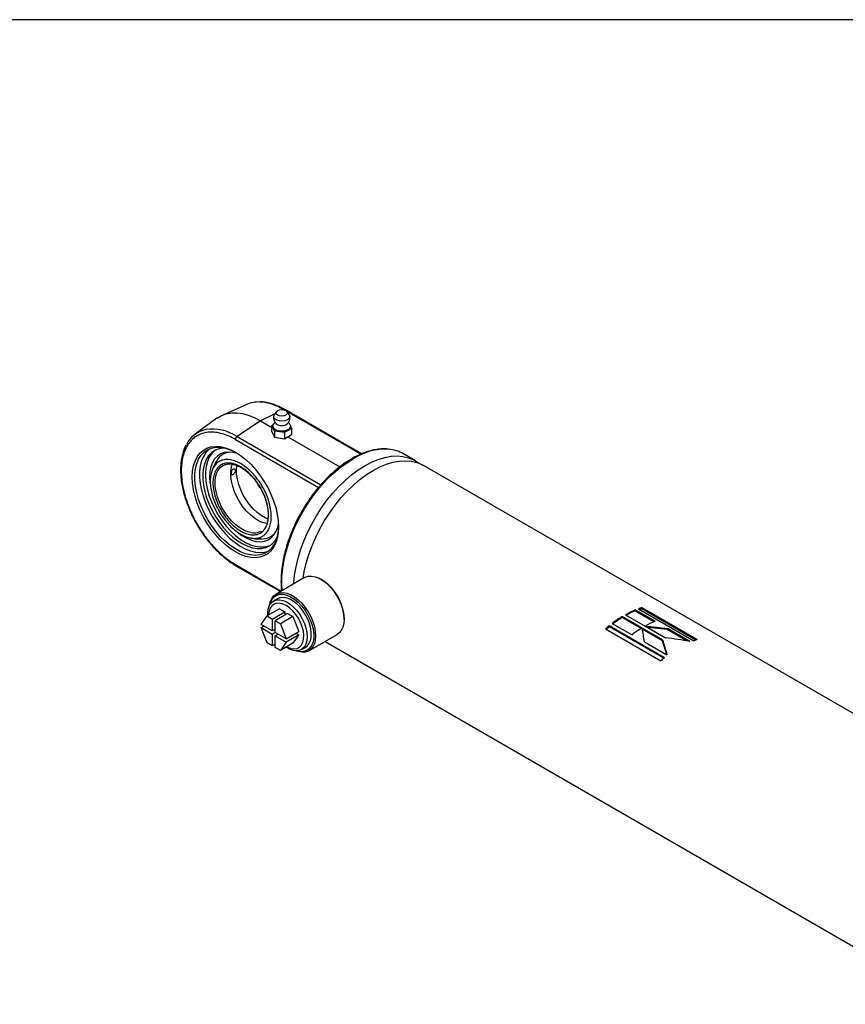
# Model space of a CAD drawing. Units: millimetres. Extents: x 6 to 416, y 5 to 292.
# Drawn here: x 346 to 381, y 250 to 292 of the extents above; entities that cross this region are included whole.
import ezdxf

# ---------------------------------------------------------------- set-up
doc = ezdxf.new("R2010")
doc.units = ezdxf.units.MM
doc.layers.add('SLD-0', color=179, linetype='Continuous')

msp = doc.modelspace()

# ---------------------------------------------------------------- linework, layer by layer
at = {"color": 7, "linetype": 'Continuous', "lineweight": 25}
for p, q in [((355.2387, 275.590685), (354.186018, 275.124871)), ((356.510584, 275.282821), (356.416783, 275.152007)), ((360.138373, 273.480677), (356.863916, 275.370981)), ((357.051465, 275.152007), (356.957664, 275.282821)), ((353.969792, 275.000046), (353.039981, 274.321392)), ((355.821728, 274.895244), (354.826673, 274.220282)), ((355.821728, 274.895244), (356.314367, 274.61085)), ((356.314367, 274.69686), (356.378633, 274.73396)), ((356.42684, 274.454539), (356.314367, 274.69686)), ((356.314367, 274.43346), (356.314367, 274.69686)), ((356.35778, 274.662644), (356.35778, 274.632362)), ((357.041408, 274.809321), (357.051949, 274.78661)), ((357.110468, 274.632362), (357.110468, 274.662644)), ((357.110468, 274.660533), (357.153881, 274.567001)), ((356.314367, 274.43346), (356.42684, 274.191139)), ((356.42684, 274.454539), (356.42684, 274.191139)), ((356.846598, 274.389609), (356.42684, 274.454539)), ((357.153881, 274.567001), (356.846598, 274.389609)), ((356.846598, 274.389609), (356.846598, 274.126209)), ((356.846598, 274.126209), (357.153881, 274.3036)), ((357.153881, 274.567001), (357.153881, 274.3036)), ((356.42684, 274.191139), (356.846598, 274.126209)), ((357.000239, 274.214905), (359.218321, 272.934433)), ((362.434512, 273.190582), (361.925806, 273.484252)), ((396.330733, 253.62271), (362.785694, 272.987849)), ((354.77954, 268.712503), (356.683611, 267.613306)), ((357.707982, 268.204663), (356.491454, 267.502376)), ((358.445021, 268.113415), (358.40701, 268.135365)), ((356.55558, 267.303495), (356.380228, 267.202267)), ((356.638872, 266.873566), (356.106641, 266.566316)), ((356.331149, 266.43671), (356.86338, 266.74396)), ((356.638872, 266.873566), (356.86338, 266.74396)), ((356.86338, 266.74396), (356.86338, 266.603503)), ((371.812309, 266.777785), (371.818248, 266.824575)), ((372.608535, 266.318134), (371.812309, 266.777785)), ((372.659673, 266.33883), (371.818248, 266.824575)), ((371.950121, 266.873167), (374.308426, 265.511746)), ((372.095572, 266.873283), (372.105096, 266.921281)), ((374.401809, 265.54192), (372.095572, 266.873283)), ((374.463402, 265.55986), (372.105096, 266.921281)), ((355.856424, 266.210302), (356.106641, 266.566316)), ((356.106641, 266.566316), (356.331149, 266.43671)), ((356.331149, 266.43671), (356.331149, 265.936249)), ((356.985033, 266.673732), (356.452802, 266.366481)), ((356.452802, 265.866021), (356.452802, 266.366481)), ((356.452802, 266.366481), (356.67731, 266.236875)), ((357.209541, 266.544126), (356.67731, 266.236875)), ((356.985033, 266.673732), (357.209541, 266.544126)), ((357.209541, 266.544126), (357.459758, 265.899218)), ((359.395278, 266.423449), (359.395278, 266.467342)), ((372.10155, 266.05844), (371.260124, 266.544185)), ((371.261161, 266.5009), (371.260124, 266.544185)), ((372.065767, 266.036411), (371.261161, 266.5009)), ((371.393862, 266.62221), (372.235288, 266.136466)), ((356.331149, 265.936249), (355.856424, 266.210302)), ((355.856424, 266.069822), (355.978096, 266.140062)), ((355.856424, 266.069822), (356.331149, 265.795769)), ((356.106641, 265.424915), (355.856424, 266.069822)), ((356.452802, 266.006478), (356.331149, 265.936249)), ((356.452822, 265.866009), (356.331149, 265.795769)), ((356.927527, 265.591968), (356.452802, 265.866021)), ((356.67731, 266.236875), (356.927527, 265.591968)), ((356.927527, 265.591968), (357.459758, 265.899218)), ((370.550254, 266.014243), (372.90856, 264.652822)), ((373.063209, 264.785346), (370.704903, 266.146766)), ((370.712881, 266.10845), (370.704903, 266.146766)), ((373.039255, 264.765463), (370.712881, 266.10845)), ((370.836169, 266.251611), (371.677595, 265.765866)), ((372.977898, 265.552535), (372.113507, 266.051537)), ((372.978935, 265.50925), (372.114545, 266.008252)), ((372.246001, 266.130256), (373.110482, 265.631201)), ((373.184159, 265.985833), (372.340195, 266.075878)), ((373.184159, 265.985833), (373.190098, 266.032622)), ((374.031177, 265.496859), (373.184159, 265.985833)), ((374.147591, 265.479873), (373.190098, 266.032622)), ((356.331149, 265.295309), (356.106641, 265.424915)), ((356.331149, 265.795769), (356.331149, 265.295309)), ((356.452802, 265.725541), (356.574474, 265.795781)), ((356.452802, 265.725541), (356.927527, 265.451488)), ((356.452802, 265.22508), (356.452802, 265.725541)), ((356.927527, 265.451488), (356.67731, 265.095474)), ((357.459758, 265.758738), (356.927527, 265.451488)), ((357.459758, 265.758738), (357.209541, 265.402725)), ((357.338085, 265.828978), (357.459758, 265.758738)), ((357.88919, 265.081165), (359.105718, 265.783451)), ((358.582724, 265.481533), (385.393647, 250.003917)), ((372.209109, 265.459029), (372.208359, 265.463734)), ((372.209106, 265.459031), (373.166644, 264.906256)), ((372.978935, 265.50925), (372.977898, 265.552535)), ((373.159827, 264.910191), (372.978935, 265.50925)), ((356.452802, 265.365537), (356.331149, 265.295309)), ((356.67731, 265.095474), (356.452802, 265.22508)), ((357.209541, 265.402725), (356.67731, 265.095474)), ((357.57368, 265.134925), (357.749031, 265.236153))]:
    msp.add_line(p, q, dxfattribs=at)
at = {"color": 8, "linetype": 'Continuous', "lineweight": 25}
for p, q in [((356.445789, 275.192459), (355.821728, 274.895244)), ((356.816784, 275.369149), (356.804087, 275.363102)), ((356.842607, 275.354241), (356.816784, 275.369149)), ((360.109406, 273.468358), (356.950374, 275.292028)), ((354.757266, 274.092749), (358.301003, 272.046993)), ((354.826673, 274.220282), (358.398755, 272.158163)), ((355.807004, 272.030819), (355.734886, 272.163713)), ((354.757266, 268.761733), (356.715113, 267.631492))]:
    msp.add_line(p, q, dxfattribs=at)
at = {"color": 7, "linetype": 'Continuous', "lineweight": 25, "flags": 128}
for points in [[(353.969792, 275.000046), (353.985364, 275.011218), (354.168258, 275.116835), (354.369268, 275.188761), (354.586192, 275.226207), (354.816652, 275.228764), (355.058125, 275.196403), (355.307963, 275.129479), (355.563431, 275.028725), (355.821728, 274.895244)], [(357.051465, 275.152007), (357.065876, 275.12749), (357.076272, 275.058893), (357.0454, 274.99238), (356.976984, 274.935973), (356.879274, 274.896477), (356.764058, 274.878655), (356.645231, 274.884657), (356.537126, 274.913758), (356.452782, 274.962449), (356.402371, 275.024856), (356.391975, 275.093454), (356.416783, 275.152007)], [(356.905198, 275.130644), (356.826709, 275.100368), (356.734124, 275.089736), (356.641539, 275.100368), (356.56305, 275.130644), (356.510605, 275.175955), (356.492188, 275.229403), (356.510605, 275.282851), (356.56305, 275.328162), (356.641539, 275.358438), (356.734124, 275.369069), (356.826709, 275.358438), (356.905198, 275.328162), (356.957643, 275.282851), (356.976059, 275.229403), (356.957643, 275.175955), (356.905198, 275.130644)], [(357.071571, 274.758835), (357.084723, 274.741619), (357.110146, 274.671622), (357.094822, 274.600652), (357.040411, 274.5364), (356.952809, 274.485828), (356.841509, 274.454417), (356.718571, 274.445571), (356.59732, 274.460248), (356.490893, 274.496857), (356.410824, 274.551432), (356.36579, 274.618059), (356.36067, 274.689517), (356.39602, 274.758063), (356.397287, 274.759546)], [(357.000239, 274.478737), (356.899413, 274.437179), (356.780675, 274.416772), (356.656892, 274.419727), (356.541479, 274.445725), (356.446942, 274.491948), (356.383525, 274.553387), (356.358101, 274.623384), (356.35778, 274.632362)], [(354.757266, 273.552003), (354.979054, 273.408476), (355.197607, 273.236058), (355.409739, 273.037264), (355.612356, 272.814991), (355.802504, 272.572483), (355.977411, 272.313274), (356.134525, 272.041144), (356.271555, 271.760063), (356.386504, 271.474128), (356.477695, 271.18751), (356.543798, 270.904387), (356.583849, 270.628889), (356.597265, 270.365033), (356.583849, 270.116665), (356.543798, 269.88741), (356.477695, 269.680608), (356.386504, 269.499276), (356.271555, 269.346058), (356.134525, 269.223189), (355.977411, 269.132459), (355.802504, 269.075193), (355.612356, 269.052225), (355.409739, 269.06389), (355.197607, 269.110017), (354.979054, 269.189936), (354.757266, 269.302479), (354.535479, 269.446006), (354.316926, 269.618424), (354.104794, 269.817218), (353.902176, 270.03949), (353.712028, 270.281999), (353.537122, 270.541208), (353.380008, 270.813337), (353.242977, 271.094419), (353.128029, 271.380354), (353.036838, 271.666972), (352.970735, 271.950095), (352.930684, 272.225593), (352.917268, 272.489449), (352.930684, 272.737816), (352.970735, 272.967072), (353.036838, 273.173874), (353.128029, 273.355206), (353.242977, 273.508424), (353.380008, 273.631293), (353.537122, 273.722023), (353.712028, 273.779289), (353.902176, 273.802257), (354.104794, 273.790592), (354.316926, 273.744464), (354.535479, 273.664546), (354.757266, 273.552003)], [(356.597199, 270.408912), (356.583722, 270.180745), (356.543298, 269.954369), (356.476608, 269.750786), (356.38466, 269.573082), (356.26885, 269.42395), (356.130932, 269.305653), (355.972998, 269.219982), (355.797441, 269.168237), (355.606924, 269.151202), (355.404333, 269.169135), (355.19274, 269.221764), (354.975352, 269.308292), (354.755465, 269.427407), (354.536413, 269.577303), (354.321515, 269.755708), (354.11403, 269.959917), (353.917102, 270.186836), (353.733717, 270.433023), (353.566654, 270.694747), (353.418447, 270.968041), (353.291342, 271.248762), (353.187266, 271.532654), (353.107796, 271.815414), (353.054137, 272.092756), (353.027103, 272.360474), (353.027103, 272.614512), (353.054137, 272.851017), (353.107796, 273.066405), (353.187266, 273.257411), (353.291342, 273.421139), (353.418447, 273.555108), (353.566654, 273.657286), (353.733717, 273.726124), (353.917102, 273.76058), (354.11403, 273.76013), (354.321515, 273.724782), (354.536413, 273.655071), (354.755465, 273.552054), (354.795531, 273.529831)], [(353.653971, 273.698392), (353.623737, 273.673619), (353.496631, 273.53965), (353.392555, 273.375922), (353.313085, 273.184916), (353.259426, 272.969528), (353.232392, 272.733023), (353.232392, 272.478985), (353.259426, 272.211266), (353.313085, 271.933925), (353.392555, 271.651165), (353.496631, 271.367273), (353.623737, 271.086552), (353.771944, 270.813258), (353.939006, 270.551534), (354.122391, 270.305347), (354.319319, 270.078428), (354.526804, 269.874219), (354.741702, 269.695814), (354.960755, 269.545918), (355.180641, 269.426803), (355.398029, 269.340275), (355.609622, 269.287646), (355.812213, 269.269713), (356.00273, 269.286748), (356.172297, 269.336051)], [(354.344324, 273.71892), (354.24848, 273.7202), (354.067978, 273.696494), (353.903072, 273.638251), (353.756455, 273.546422), (353.63052, 273.422505), (353.527323, 273.268524), (353.448549, 273.086992), (353.395484, 272.880873), (353.368995, 272.653532), (353.369512, 272.40868), (353.397029, 272.150314), (353.451095, 271.882652), (353.530829, 271.610063), (353.634928, 271.336998), (353.761694, 271.067913), (353.909056, 270.807203), (354.074609, 270.559122), (354.255651, 270.327721), (354.449226, 270.116778), (354.652174, 269.929735), (354.861181, 269.769647), (355.072837, 269.639126), (355.283685, 269.540304), (355.490284, 269.474794), (355.689261, 269.443665), (355.877368, 269.447425), (356.051533, 269.486013), (356.208914, 269.558799), (356.346941, 269.664595), (356.463362, 269.801674), (356.535306, 269.923616)], [(353.909846, 273.641475), (353.870504, 273.612261), (353.744569, 273.488344), (353.641373, 273.334363), (353.562599, 273.152832), (353.509534, 272.946713), (353.483044, 272.719372), (353.483562, 272.474519), (353.511078, 272.216153), (353.565145, 271.948491), (353.644878, 271.675902), (353.748978, 271.402837), (353.875743, 271.133753), (354.023105, 270.873042), (354.188659, 270.624962), (354.3697, 270.393561), (354.563275, 270.182617), (354.766223, 269.995575), (354.975231, 269.835486), (355.186887, 269.704966), (355.397735, 269.606144), (355.604334, 269.540633), (355.803311, 269.509504), (355.991417, 269.513264), (356.165582, 269.551852), (356.250966, 269.586097)], [(354.866444, 273.485233), (354.835982, 273.495892), (354.641258, 273.545301), (354.455778, 273.559342), (354.282995, 273.537755), (354.12613, 273.480941), (353.988102, 273.389958), (353.871485, 273.266503), (353.778449, 273.112873), (353.710729, 272.931932), (353.669586, 272.727049), (353.655786, 272.502041), (353.669586, 272.2611), (353.678035, 272.193802)], [(356.1032, 270.507839), (356.087016, 270.51031), (355.918649, 270.554077), (355.745193, 270.631088), (355.570713, 270.739536), (355.399299, 270.87688), (355.234969, 271.039901), (355.081573, 271.224777), (354.942709, 271.427176), (354.82163, 271.642352), (354.721175, 271.865264), (354.643698, 272.090685), (354.591015, 272.313332), (354.564361, 272.527987), (354.564361, 272.729618), (354.591015, 272.913499), (354.622266, 273.02117)], [(356.141178, 270.699378), (356.029251, 270.747606), (355.854643, 270.848405), (355.682081, 270.978802), (355.51561, 271.135739), (355.359133, 271.31554), (355.216316, 271.513988), (355.090507, 271.726434), (354.984655, 271.947896), (354.901241, 272.173185), (354.842221, 272.39702), (354.808977, 272.614154), (354.802289, 272.819498), (354.818134, 272.984338)], [(357.249146, 267.939783), (357.25035, 267.961075), (357.283694, 268.307296), (357.343407, 268.663697), (357.428963, 269.027145), (357.539611, 269.394447), (357.674378, 269.762375), (357.83208, 270.127694), (358.01133, 270.487196), (358.210554, 270.83772), (358.428001, 271.176186), (358.66176, 271.49962), (358.909776, 271.805179), (359.169871, 272.090178), (359.439758, 272.352113), (359.717065, 272.588681), (359.999356, 272.797804), (360.28415, 272.977644)], [(360.28415, 272.977644), (360.568943, 273.12662), (360.851234, 273.243423), (361.128542, 273.327027), (361.398428, 273.376697), (361.658523, 273.391997), (361.906539, 273.372791), (362.140298, 273.31925), (362.357745, 273.231842), (362.556969, 273.111337), (362.602924, 273.07678)], [(360.635331, 272.774911), (360.920125, 272.923887), (361.202416, 273.040691), (361.479723, 273.124295), (361.74961, 273.173965), (362.009704, 273.189264), (362.257721, 273.170059), (362.491479, 273.116517), (362.708926, 273.02911), (362.785694, 272.987849)], [(357.64361, 268.167502), (357.694589, 268.460965), (357.780145, 268.824413), (357.890793, 269.191715), (358.025559, 269.559642), (358.183261, 269.924962), (358.362511, 270.284463), (358.561736, 270.634987), (358.779182, 270.973454), (359.012941, 271.296887), (359.260958, 271.602447), (359.521052, 271.887446), (359.790939, 272.14938), (360.068246, 272.385949), (360.350537, 272.595072), (360.635331, 272.774911)], [(354.846004, 270.137417), (355.03632, 269.998115), (355.238542, 269.881375), (355.438881, 269.797519), (355.633604, 269.74811), (355.819084, 269.734069), (355.991867, 269.755656), (356.148733, 269.81247), (356.28676, 269.903452), (356.403378, 270.026908), (356.496413, 270.180538), (356.564133, 270.361479), (356.59404, 270.492623)], [(357.707982, 268.204663), (357.737405, 268.220275), (357.86623, 268.261693), (358.009802, 268.268532), (358.164205, 268.240608), (358.325226, 268.17868), (358.488473, 268.084439), (358.649495, 267.960456), (358.803897, 267.810111), (358.947469, 267.637507), (359.076294, 267.447351), (359.186859, 267.24483), (359.276147, 267.035469), (359.341723, 266.824979), (359.381798, 266.6191), (359.395278, 266.423449), (359.381798, 266.243363), (359.341723, 266.083754), (359.276147, 265.948976), (359.186859, 265.842704), (359.105718, 265.783451)], [(356.212471, 267.022812), (356.215374, 267.042464), (356.255449, 267.202074), (356.321025, 267.336852), (356.410313, 267.443123), (356.520877, 267.517989), (356.649702, 267.559406), (356.793274, 267.566246), (356.947677, 267.538321), (357.108698, 267.476394), (357.271946, 267.382153), (357.432967, 267.258169), (357.587369, 267.107825), (357.730941, 266.93522), (357.859766, 266.745064), (357.970331, 266.542544), (358.059619, 266.333183), (358.125195, 266.122692), (358.16527, 265.916814), (358.178751, 265.721163), (358.16527, 265.541077), (358.125195, 265.381467), (358.059619, 265.246689), (357.970331, 265.140418), (357.859766, 265.065552), (357.730941, 265.024135), (357.587369, 265.017295), (357.432967, 265.04522), (357.334384, 265.079393)], [(356.135272, 266.582844), (356.136385, 266.741207), (356.163402, 266.897524), (356.216567, 267.030413), (356.294171, 267.135603), (356.393721, 267.209712), (356.512016, 267.250358), (356.645254, 267.256236), (356.789154, 267.227157), (356.93909, 267.164054), (357.090242, 267.068957), (357.237754, 266.944921), (357.376883, 266.795933), (357.503158, 266.626783), (357.612521, 266.442906), (357.701456, 266.250212), (357.767105, 266.054895), (357.807357, 265.863233), (357.82092, 265.681385), (357.82092, 265.681385)], [(356.924206, 267.007225), (356.781775, 267.073744), (356.644492, 267.106447), (356.517318, 267.104154), (356.40485, 267.066946), (356.311153, 266.996169), (356.239613, 266.894381), (356.192817, 266.765261), (356.172454, 266.613475), (356.172105, 266.604108)], [(356.224832, 267.044914), (356.256183, 267.152766), (356.322582, 267.284059), (356.412851, 267.386174), (356.524392, 267.456174), (356.653997, 267.492045), (356.797938, 267.492755), (356.952073, 267.458284), (357.111969, 267.389622), (357.273025, 267.288746), (357.430608, 267.158558), (357.580185, 267.002802), (357.717452, 266.82596), (357.838461, 266.633118), (357.939731, 266.429826), (358.018348, 266.22193), (358.072051, 266.015413), (358.099294, 265.816214), (358.099294, 265.630065), (358.072051, 265.46232), (358.018348, 265.317806), (357.939731, 265.20068), (357.838461, 265.114311), (357.717452, 265.061184), (357.580185, 265.042828), (357.430608, 265.05977), (357.359704, 265.079044)], [(357.749031, 265.236153), (357.812145, 265.281266), (357.895498, 265.378965), (357.954965, 265.505297), (357.988633, 265.656201), (357.995422, 265.826828), (357.975111, 266.011693), (357.928356, 266.204854), (357.856657, 266.400104), (357.76232, 266.591167), (357.648376, 266.771901), (357.518489, 266.936498), (357.376831, 267.079668), (357.227958, 267.196808), (357.076653, 267.284155), (356.927779, 267.3389), (356.786122, 267.359284), (356.656234, 267.344652), (356.55558, 267.303495)], [(356.951608, 265.253823), (356.995746, 265.231702), (357.13624, 265.181865), (357.26907, 265.166591), (357.389436, 265.186431), (357.492987, 265.240669), (357.575981, 265.327344), (357.635418, 265.443323), (357.66915, 265.584415), (357.675958, 265.745521), (357.655596, 265.920816), (357.608799, 266.103967), (357.53726, 266.288353), (357.443563, 266.46731), (357.331095, 266.63437), (357.203921, 266.783495), (357.066638, 266.909296), (356.924206, 267.007225)], [(357.82092, 265.681385), (357.807357, 265.515196), (357.767105, 265.370009), (357.701456, 265.250488), (357.612521, 265.160476), (357.503158, 265.102867), (357.376883, 265.07951), (357.237754, 265.091158), (357.090242, 265.137435), (356.93909, 265.216855), (356.914774, 265.232559)]]:
    msp.add_lwpolyline(points, dxfattribs=at)
at = {"color": 8, "linetype": 'Continuous', "lineweight": 25, "flags": 128}
for points in [[(355.415288, 270.123421), (355.290851, 270.15288), (355.118289, 270.221719), (354.943681, 270.322518), (354.771119, 270.452915), (354.604649, 270.609852), (354.448171, 270.789653), (354.305354, 270.988101), (354.179545, 271.200546), (354.073693, 271.422009), (353.990279, 271.647298), (353.931259, 271.871133), (353.898015, 272.088267), (353.891327, 272.293611), (353.911352, 272.482351), (353.95762, 272.650065), (354.029046, 272.79282), (354.123958, 272.907271), (354.229257, 272.984767)], [(356.750245, 267.651773), (356.73496, 267.921746), (356.741643, 268.254745), (356.774988, 268.600966), (356.834701, 268.957367), (356.920257, 269.320815), (357.030905, 269.688117), (357.165672, 270.056044), (357.323373, 270.421364), (357.502624, 270.780866), (357.701848, 271.13139), (357.919295, 271.469856), (358.153054, 271.79329), (358.40107, 272.098849), (358.661165, 272.383848), (358.931051, 272.645783), (359.208359, 272.882351), (359.49065, 273.091474), (359.775443, 273.271314)]]:
    msp.add_lwpolyline(points, dxfattribs=at)
at = {"color": 7, "linetype": 'Continuous', "lineweight": 25}
for centre, radius, start, end in [((355.741647, 274.425135), 1.269434, 87.2128054, 113.3406889), ((356.734133, 275.074753), 0.387692, 230.8176046, 309.1601724), ((353.741549, 273.344329), 1.200734, 101.6564571, 153.6938828), ((356.929964, 274.645518), 0.180982, 292.8485876, 355.8312714), ((354.924143, 274.084584), 0.167076, 125.6892425, 177.1988801), ((354.588166, 272.834576), 0.722094, 92.4847183, 150.3102809), ((361.171869, 272.159804), 1.524003, 60.3494759, 85.7057414), ((355.534965, 270.749365), 0.637282, 259.1760073, 298.3283966), ((355.898007, 270.566756), 0.711046, 273.7634391, 327.9227213), ((357.354698, 266.386663), 2.042175, 2.2641519, 57.7304715), ((373.126102, 263.535641), 3.53943, 111.6853946, 119.3019512), ((373.094033, 263.552402), 3.470723, 111.67221, 118.5967283), ((372.856463, 264.2275), 2.796607, 105.5851996, 108.9102404), ((372.825939, 264.252449), 2.720699, 105.5719538, 107.6818642), ((373.687315, 262.573609), 4.653679, 121.4372121, 127.7824379), ((373.648127, 262.595181), 4.577363, 121.4310292, 127.3793211), ((373.967528, 263.049896), 3.53943, 111.6853946, 119.3019512), ((374.220078, 261.888221), 5.521926, 129.5376368, 131.6509781), ((374.166553, 261.923886), 5.425718, 129.5340897, 131.3596391), ((374.52874, 262.087864), 4.653679, 121.4372121, 127.7824379), ((375.214769, 262.866079), 2.796607, 105.5851996, 108.9102404), ((376.578384, 260.5268), 5.521926, 129.5376368, 131.6509781)]:
    msp.add_arc(centre, radius, start, end, dxfattribs=at)
at = {"color": 8, "linetype": 'Continuous', "lineweight": 25}
for centre, radius, start, end in [((355.679151, 273.557191), 2.139486, 57.8774453, 86.671382), ((356.842064, 275.325966), 0.050038, 64.1058666, 120.3460617), ((353.763779, 272.604386), 1.934131, 56.6641535, 97.869931), ((361.183537, 271.059736), 2.621794, 87.7605696, 122.4845706), ((354.81059, 268.756175), 0.053613, 174.0497212, 234.279023)]:
    msp.add_arc(centre, radius, start, end, dxfattribs=at)
at = {"color": 7, "linetype": 'Continuous', "lineweight": 25}
for points, knots in [([(356.863902, 275.370374), (356.799981, 275.405822), (356.667265, 275.479421), (356.465737, 275.565512), (356.260275, 275.63449), (356.057397, 275.678179), (355.914526, 275.69904), (355.841907, 275.697695), (355.833678, 275.697542)], [0, 0, 0, 0, 0.182201775, 0.378299312, 0.575601259, 0.77420966, 0.9744152, 1, 1, 1, 1]), ([(356.39723, 275.102533), (356.391795, 275.079001), (356.378148, 275.019914), (356.395236, 274.921369), (356.434142, 274.831632), (356.477172, 274.790467), (356.492846, 274.775472)], [0, 0, 0, 0, 0.200844517, 0.504308938, 0.819446826, 1, 1, 1, 1]), ([(356.975631, 274.77434), (356.99127, 274.78981), (357.030749, 274.828861), (357.069618, 274.912159), (357.089964, 275.009905), (357.077504, 275.073663), (357.071814, 275.102779)], [0, 0, 0, 0, 0.182844653, 0.46156438, 0.754118041, 1, 1, 1, 1]), ([(356.439436, 274.840748), (356.43374, 274.824206), (356.421557, 274.788821), (356.401167, 274.763671), (356.397987, 274.760364), (356.397952, 274.760327)], [0, 0, 0, 0, 0.464757054, 0.994094156, 1, 1, 1, 1]), ([(357.069924, 274.760764), (357.069885, 274.760804), (357.066585, 274.764254), (357.047713, 274.788361), (357.034864, 274.821748), (357.028292, 274.838826)], [0, 0, 0, 0, 0.0057486661, 0.4914102598, 1, 1, 1, 1]), ([(354.757266, 274.092749), (354.663432, 274.143095), (354.472866, 274.245342), (354.187197, 274.346263), (353.925938, 274.400225), (353.69363, 274.412066), (353.422207, 274.385737), (353.175195, 274.296601), (352.962428, 274.14706), (352.822824, 274.006689), (352.704169, 273.840719), (352.59843, 273.63353), (352.514002, 273.38056), (352.46061, 273.081505), (352.443275, 272.763094), (352.46061, 272.424668), (352.513995, 272.063968), (352.598414, 271.713532), (352.704182, 271.384213), (352.862706, 270.97927), (353.063367, 270.578189), (353.299235, 270.196334), (353.490583, 269.924652), (353.693628, 269.67045), (353.92591, 269.414121), (354.187181, 269.166423), (354.472847, 268.93751), (354.663426, 268.819728), (354.757266, 268.761733)], [0, 0, 0, 0, 0.038822934, 0.078844802, 0.119996747, 0.152163526, 0.18433583, 0.249956032, 0.282807261, 0.315664133, 0.347830912, 0.380003217, 0.421150268, 0.461175813, 0.499999991, 0.538819211, 0.57884482, 0.619996766, 0.652163545, 0.684335849, 0.74995605, 0.78280728, 0.815664151, 0.847830931, 0.880003235, 0.921150286, 0.961174584, 1, 1, 1, 1]), ([(352.647756, 273.851183), (352.632597, 273.823943), (352.583702, 273.73608), (352.522853, 273.566537), (352.464927, 273.345789), (352.429286, 273.108559), (352.41445, 272.858615), (352.420594, 272.597982), (352.447169, 272.329411), (352.493447, 272.055908), (352.558125, 271.781395), (352.638645, 271.512131), (352.729748, 271.258734), (352.820668, 271.039678), (352.911444, 270.843401), (353.003333, 270.660635), (353.073073, 270.536801), (353.107848, 270.475052)], [0, 0, 0, 0, 0.0346198814, 0.1116670201, 0.1886985443, 0.2656194111, 0.3423545662, 0.4188094935, 0.4948922465, 0.5704314879, 0.6450865794, 0.7180982902, 0.7874014098, 0.8490425901, 0.8953703453, 0.9478270183, 1, 1, 1, 1]), ([(361.256795, 273.687194), (361.184803, 273.69135), (361.031848, 273.700179), (360.786168, 273.675275), (360.524351, 273.621209), (360.256195, 273.535527), (359.987847, 273.421417), (359.761051, 273.301752), (359.534666, 273.164876), (359.305756, 273.00828), (359.037982, 272.796773), (358.77617, 272.561351), (358.522354, 272.303931), (358.278471, 272.026566), (358.046393, 271.731451), (357.827902, 271.420908), (357.624685, 271.097369), (357.438318, 270.76336), (357.270255, 270.421486), (357.12182, 270.074408), (356.994186, 269.724816), (356.888393, 269.375419), (356.805268, 269.02888), (356.745689, 268.687979), (356.709595, 268.354922), (356.699676, 268.033834), (356.705746, 267.794144), (356.723276, 267.667843), (356.727342, 267.638552)], [0, 0, 0, 0, 0.035635557, 0.075711191, 0.11599693, 0.156443722, 0.19699412, 0.236002627, 0.257421519, 0.298038432, 0.338645873, 0.379234603, 0.419803607, 0.460354601, 0.500890808, 0.54141625, 0.581935347, 0.622452714, 0.662972628, 0.703498737, 0.744035852, 0.784588749, 0.825162013, 0.865759731, 0.906384901, 0.947038411, 0.987717327, 1, 1, 1, 1]), ([(356.287112, 270.807437), (356.283636, 270.726135), (356.276581, 270.561172), (356.219823, 270.34862), (356.13001, 270.167103), (356.007964, 270.026959), (355.855837, 269.929114), (355.680434, 269.878236), (355.483628, 269.874812), (355.274514, 269.919012), (355.055252, 270.010377), (354.835993, 270.144677), (354.618997, 270.320528), (354.414311, 270.529787), (354.224047, 270.770298), (354.057012, 271.030924), (353.91493, 271.308979), (353.804378, 271.591588), (353.726496, 271.875839), (353.684891, 272.14857), (353.679991, 272.406969), (353.712023, 272.639072), (353.780656, 272.842488), (353.882714, 273.007796), (354.017144, 273.133294), (354.177721, 273.21317), (354.362791, 273.246601), (354.563783, 273.23204), (354.778628, 273.169635), (354.997376, 273.062278), (355.217773, 272.911074), (355.429616, 272.723023), (355.630714, 272.500068), (355.811777, 272.252521), (355.970867, 271.982972), (356.100883, 271.703755), (356.199488, 271.418301), (356.271649, 271.11319), (356.281615, 270.916123), (356.287112, 270.807437)], [0, 0, 0, 0, 0.026463843, 0.053695139, 0.080158983, 0.107390279, 0.133854122, 0.161085418, 0.187549261, 0.214780558, 0.241244401, 0.268475697, 0.29493954, 0.322170836, 0.34863468, 0.375865976, 0.402329819, 0.429561115, 0.456024958, 0.483256255, 0.509720098, 0.536951394, 0.563415237, 0.590646534, 0.617110377, 0.644341673, 0.670805516, 0.698036812, 0.724500655, 0.751731952, 0.778195795, 0.805427091, 0.831890934, 0.859122231, 0.885586074, 0.91281737, 0.939281213, 0.966512509, 1, 1, 1, 1]), ([(353.97826, 273.216278), (353.943181, 273.159388), (353.866014, 273.034241), (353.791917, 272.870158), (353.757524, 272.76322), (353.747677, 272.732602)], [0, 0, 0, 0, 0.37296616, 0.820465941, 1, 1, 1, 1]), ([(356.17148, 270.87419), (356.167632, 270.792873), (356.159705, 270.625366), (356.093714, 270.408188), (355.984288, 270.225888), (355.830009, 270.095907), (355.640373, 270.027448), (355.427787, 270.023007), (355.206728, 270.077233), (354.985365, 270.181576), (354.764003, 270.332813), (354.542941, 270.533818), (354.330368, 270.783698), (354.140681, 271.071135), (353.986594, 271.379132), (353.876473, 271.688174), (353.81292, 271.980137), (353.792615, 272.24748), (353.81292, 272.491379), (353.876473, 272.709965), (353.986594, 272.891864), (354.140681, 273.021956), (354.330368, 273.090385), (354.542941, 273.094834), (354.764003, 273.040606), (354.985365, 272.936264), (355.206728, 272.785026), (355.427787, 272.584023), (355.640373, 272.334136), (355.830009, 272.046728), (355.984288, 271.73862), (356.093714, 271.429979), (356.159705, 271.136609), (356.167632, 270.959951), (356.17148, 270.87419)], [0, 0, 0, 0, 0.029129008, 0.060002832, 0.092160203, 0.125, 0.157839797, 0.189997168, 0.220870992, 0.25, 0.279129008, 0.310002832, 0.342160203, 0.375, 0.407839797, 0.439997168, 0.470870992, 0.5, 0.529129008, 0.560002832, 0.592160203, 0.625, 0.657839797, 0.689997168, 0.720870992, 0.75, 0.779129008, 0.810002832, 0.842160203, 0.875, 0.907839797, 0.939997168, 0.970870992, 1, 1, 1, 1]), ([(354.228923, 272.984491), (354.26814, 273.002934), (354.342995, 273.038135), (354.47101, 273.055368), (354.603195, 273.048572), (354.74169, 273.016948), (354.884244, 272.962037), (355.028556, 272.884909), (355.171516, 272.78754), (355.30925, 272.6737), (355.437529, 272.547397), (355.528504, 272.446392), (355.57479, 272.38657), (355.584282, 272.374301)], [0, 0, 0, 0, 0.114139917, 0.217858064, 0.318411186, 0.417042871, 0.514628846, 0.611455684, 0.707366867, 0.801594989, 0.891906829, 0.977831783, 1, 1, 1, 1]), ([(354.57361, 272.652532), (354.574249, 272.665286), (354.575526, 272.690777), (354.586109, 272.73457), (354.603869, 272.776335), (354.629667, 272.811042), (354.661055, 272.832909), (354.694069, 272.839948), (354.725206, 272.832609), (354.750462, 272.811845), (354.762056, 272.785649), (354.764777, 272.756294), (354.759029, 272.725066), (354.739561, 272.687093), (354.710789, 272.651493), (354.677051, 272.621423), (354.644065, 272.600463), (354.616056, 272.590547), (354.594497, 272.592322), (354.580163, 272.606908), (354.574242, 272.629434), (354.57376, 272.647073), (354.57361, 272.652532)], [0, 0, 0, 0, 0.051745594, 0.103420861, 0.156878518, 0.211532981, 0.264393602, 0.315452891, 0.367128687, 0.420980077, 0.475541803, 0.5, 0.551745594, 0.603420861, 0.656878518, 0.711532981, 0.764393602, 0.815452891, 0.867128687, 0.920980077, 0.975541803, 1, 1, 1, 1]), ([(355.584282, 272.374301), (355.601589, 272.352504), (355.647568, 272.294594), (355.725914, 272.182925), (355.782085, 272.089891), (355.813889, 272.037216)], [0, 0, 0, 0, 0.207517531, 0.551303646, 1, 1, 1, 1]), ([(355.813889, 272.037216), (355.8522, 271.966954), (355.905931, 271.868414), (355.966235, 271.734481), (355.989929, 271.672357), (356.002442, 271.639551)], [0, 0, 0, 0, 0.539726216, 0.756945444, 1, 1, 1, 1]), ([(356.002442, 271.639551), (356.008668, 271.62401), (356.034762, 271.558873), (356.071532, 271.440664), (356.111468, 271.285355), (356.138952, 271.12796), (356.15331, 270.973068), (356.15291, 270.824569), (356.139812, 270.690051), (356.119898, 270.612417), (356.110619, 270.576245)], [0, 0, 0, 0, 0.039946181, 0.167415995, 0.302650868, 0.442030417, 0.58415474, 0.728048762, 0.873290515, 1, 1, 1, 1]), ([(353.107848, 270.475052), (353.16755, 270.37546), (353.251281, 270.235783), (353.385845, 270.038336), (353.504593, 269.874982), (353.65258, 269.688821), (353.813811, 269.503847), (353.988172, 269.322713), (354.172746, 269.150501), (354.365353, 268.989876), (354.563982, 268.846282), (354.702912, 268.753838), (354.775146, 268.715452), (354.779577, 268.713097)], [0, 0, 0, 0, 0.133072665, 0.186633093, 0.275337191, 0.366964962, 0.46477074, 0.56628007, 0.67050379, 0.776668695, 0.884252102, 0.992899889, 1, 1, 1, 1]), ([(355.382984, 269.90217), (355.433752, 269.891385), (355.573171, 269.861766), (355.754431, 269.848313), (355.882592, 269.857303), (355.920332, 269.85995)], [0, 0, 0, 0, 0.2877636026, 0.7902638291, 1, 1, 1, 1])]:
    msp.add_open_spline(points, degree=3, knots=knots, dxfattribs=at)
for points in [[(372.209106, 265.459031), (372.17604, 265.667253), (372.144637, 265.865073), (372.113507, 266.051537)], [(372.246001, 266.130256), (372.561332, 266.109549), (372.876492, 266.077226), (373.190098, 266.032622)], [(372.977898, 265.552535), (373.040077, 265.348146), (373.102529, 265.132402), (373.166644, 264.906256)], [(374.147591, 265.479873), (373.802981, 265.542375), (373.456817, 265.592597), (373.110482, 265.631201)]]:
    msp.add_open_spline(points, degree=3, dxfattribs=at)
at = {"layer": 'SLD-0'}
msp.add_line((416, 292), (6, 292), dxfattribs=at)

doc.saveas('drawing.dxf')
